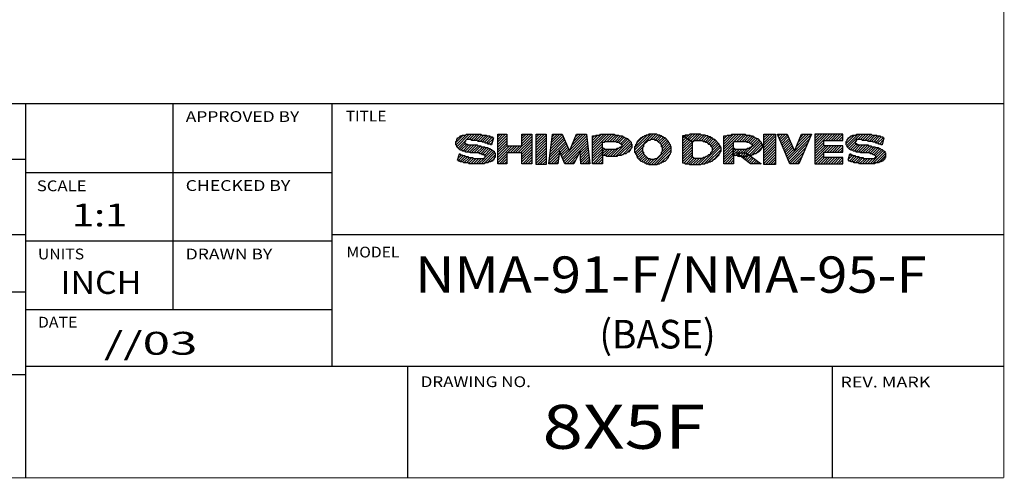
# Model space of a CAD drawing. Extents: x -63 to 63, y -47 to 46.
# Drawn here: x 8 to 63, y -47 to -21 of the extents above; entities that cross this region are included whole.
import ezdxf
from ezdxf.enums import TextEntityAlignment as Align

# ---------------------------------------------------------------- set-up
doc = ezdxf.new("R2010")
doc.units = 0
doc.header["$MEASUREMENT"] = 0
doc.layers.add('PV-0', color=7, linetype='Continuous')
doc.styles.add('ATTR', font='ROMAND.SHX', dxfattribs={"height": 0.00802})
doc.styles.get("Standard").update_dxf_attribs({"font": 'ROMAND.SHX'})

# ---------------------------------------------------------------- blocks, each defined once
blk = doc.blocks.new('Block_1')
at = {"color": 0}
for p, q in [((10.4691, 1.6656), (10.5788, 1.7753)), ((10.4691, 1.6833), (10.555, 1.7692)), ((10.4718, 1.6506), (10.5965, 1.7753)), ((10.4813, 1.7131), (10.5252, 1.757)), ((10.5715, 1.7326), (10.6142, 1.7753)), ((10.5953, 1.7387), (10.6267, 1.7702)), ((10.6081, 1.7339), (10.6416, 1.7674)), ((10.623, 1.7311), (10.6535, 1.7616)), ((10.6318, 1.7223), (10.6654, 1.7558)), ((10.6407, 1.7135), (10.6773, 1.7501)), ((10.4776, 1.6388), (10.53, 1.6912)), ((10.5836, 1.568), (10.713, 1.6974)), ((10.6013, 1.568), (10.7191, 1.6858)), ((10.6495, 1.7046), (10.6861, 1.7412)), ((10.6523, 1.6897), (10.695, 1.7324)), ((10.6581, 1.6778), (10.7008, 1.7205)), ((10.6581, 1.6602), (10.7069, 1.7089)), ((10.4834, 1.6269), (10.5239, 1.6674)), ((10.4892, 1.615), (10.5288, 1.6546)), ((10.498, 1.6061), (10.5315, 1.6397)), ((10.5068, 1.5973), (10.5404, 1.6308)), ((10.5187, 1.5915), (10.5492, 1.622)), ((10.5306, 1.5857), (10.5581, 1.6132)), ((10.619, 1.568), (10.7191, 1.6681)), ((10.6488, 1.5802), (10.713, 1.6443)), ((10.5425, 1.5799), (10.573, 1.6104)), ((10.5544, 1.5741), (10.5849, 1.6046)), ((10.5663, 1.5683), (10.6025, 1.6046))]:
    blk.add_line(p, q, dxfattribs=at)
blk = doc.blocks.new('Block_3')
at = {"color": 0}
for p, q in [((9.2495, 1.7188), (9.2999, 1.7692)), ((9.25, 1.7016), (9.3237, 1.7753)), ((9.2558, 1.6898), (9.3414, 1.7753)), ((9.2617, 1.7487), (9.264, 1.7509)), ((9.2646, 1.6809), (9.3591, 1.7753)), ((9.3401, 1.7387), (9.3767, 1.7753)), ((9.3555, 1.7364), (9.3944, 1.7753)), ((9.3694, 1.7326), (9.4121, 1.7753)), ((9.3871, 1.7326), (9.425, 1.7706)), ((9.4003, 1.7282), (9.4413, 1.7692)), ((9.4163, 1.7266), (9.4579, 1.7681)), ((9.4302, 1.7227), (9.4706, 1.7631)), ((9.4456, 1.7205), (9.4822, 1.757)), ((9.4572, 1.7144), (9.4995, 1.7567)), ((9.5361, 1.7226), (9.5889, 1.7753)), ((9.5361, 1.7402), (9.5712, 1.7753)), ((9.5361, 1.7579), (9.5535, 1.7753)), ((9.5361, 1.7049), (9.5971, 1.7659)), ((9.5361, 1.6872), (9.5971, 1.7482)), ((9.6553, 1.6473), (9.7678, 1.7598)), ((9.7007, 1.7104), (9.7656, 1.7753)), ((9.7007, 1.7281), (9.748, 1.7753)), ((9.7007, 1.7458), (9.7303, 1.7753)), ((9.7007, 1.7635), (9.7126, 1.7753)), ((9.7983, 1.7196), (9.854, 1.7753)), ((9.7983, 1.7373), (9.8363, 1.7753)), ((9.7983, 1.755), (9.8187, 1.7753)), ((9.7983, 1.7726), (9.801, 1.7753)), ((9.7983, 1.7019), (9.8654, 1.769)), ((9.7983, 1.6843), (9.8654, 1.7513)), ((9.8936, 1.6558), (9.9864, 1.7486)), ((9.896, 1.6759), (9.9812, 1.761)), ((9.8984, 1.696), (9.9759, 1.7735)), ((9.9009, 1.7161), (9.9601, 1.7753)), ((9.9033, 1.7362), (9.9424, 1.7753)), ((9.9058, 1.7564), (9.9247, 1.7753)), ((9.9814, 1.6022), (10.1414, 1.7622)), ((9.9867, 1.5898), (10.1433, 1.7464)), ((10.026, 1.6645), (10.1369, 1.7753)), ((10.0389, 1.695), (10.1192, 1.7753)), ((10.0517, 1.7256), (10.1015, 1.7753)), ((10.0646, 1.7561), (10.0838, 1.7753)), ((10.1825, 1.6618), (10.296, 1.7753)), ((10.1825, 1.6795), (10.2783, 1.7753)), ((10.1825, 1.6972), (10.2606, 1.7753)), ((10.1825, 1.7149), (10.2429, 1.7753)), ((10.1825, 1.7325), (10.2192, 1.7692)), ((10.1825, 1.7502), (10.1954, 1.7631)), ((10.2588, 1.7205), (10.3136, 1.7753)), ((10.2825, 1.7266), (10.3301, 1.7741)), ((10.3002, 1.7266), (10.3429, 1.7692)), ((10.3179, 1.7266), (10.3599, 1.7686)), ((10.3356, 1.7266), (10.3722, 1.7631)), ((10.3472, 1.7205), (10.3868, 1.7601)), ((10.3621, 1.7177), (10.3987, 1.7543)), ((10.374, 1.7119), (10.4105, 1.7485)), ((10.7965, 1.7456), (10.8073, 1.7563)), ((10.7965, 1.7279), (10.8181, 1.7494)), ((10.8079, 1.7569), (10.8202, 1.7692)), ((10.8193, 1.7507), (10.8379, 1.7692)), ((10.8308, 1.7445), (10.8617, 1.7753)), ((10.8422, 1.7382), (10.8793, 1.7753)), ((10.8537, 1.732), (10.897, 1.7753)), ((10.8659, 1.7266), (10.9147, 1.7753)), ((10.8897, 1.7326), (10.9263, 1.7692)), ((10.9074, 1.7326), (10.9439, 1.7692)), ((10.925, 1.7326), (10.9555, 1.7631)), ((10.9367, 1.7266), (10.9702, 1.7602)), ((10.9516, 1.7239), (10.9848, 1.757)), ((10.9635, 1.7181), (10.9964, 1.7509)), ((11.077, 1.7079), (11.1445, 1.7753)), ((11.077, 1.6902), (11.1622, 1.7753)), ((11.077, 1.6725), (11.1799, 1.7753)), ((11.077, 1.7432), (11.103, 1.7692)), ((11.077, 1.7255), (11.1207, 1.7692)), ((11.077, 1.7609), (11.0793, 1.7631)), ((11.145, 1.7228), (11.1975, 1.7753)), ((11.1664, 1.7266), (11.2152, 1.7753)), ((11.1841, 1.7266), (11.2281, 1.7706)), ((11.2018, 1.7266), (11.2445, 1.7692)), ((11.2195, 1.7266), (11.258, 1.7651)), ((11.2333, 1.7227), (11.2729, 1.7624)), ((11.2482, 1.72), (11.2848, 1.7566)), ((11.2601, 1.7142), (11.2967, 1.7508)), ((11.3514, 1.7701), (11.3566, 1.7753)), ((11.3514, 1.7525), (11.3743, 1.7753)), ((11.3514, 1.7348), (11.392, 1.7753)), ((11.3514, 1.7171), (11.4097, 1.7753)), ((11.3514, 1.6994), (11.4273, 1.7753)), ((11.3514, 1.6818), (11.4307, 1.761)), ((11.4435, 1.7738), (11.445, 1.7753)), ((11.4488, 1.7614), (11.4627, 1.7753)), ((11.4541, 1.749), (11.4804, 1.7753)), ((11.4593, 1.7366), (11.4981, 1.7753)), ((11.4646, 1.7242), (11.5117, 1.7713)), ((11.4699, 1.7118), (11.5169, 1.7588)), ((11.4751, 1.6994), (11.5222, 1.7464)), ((11.512, 1.6125), (11.6745, 1.775)), ((11.5715, 1.6896), (11.6571, 1.7753)), ((11.5843, 1.7202), (11.6395, 1.7753)), ((11.5972, 1.7507), (11.6218, 1.7753)), ((11.699, 1.7642), (11.7102, 1.7753)), ((11.699, 1.7465), (11.7279, 1.7753)), ((11.699, 1.7288), (11.7455, 1.7753)), ((11.699, 1.7111), (11.7632, 1.7753)), ((11.699, 1.6935), (11.7809, 1.7753)), ((11.699, 1.6758), (11.7986, 1.7753)), ((11.7736, 1.7326), (11.8162, 1.7753)), ((11.7912, 1.7326), (11.8339, 1.7753)), ((11.8089, 1.7326), (11.8516, 1.7753)), ((11.8266, 1.7326), (11.8693, 1.7753)), ((11.8443, 1.7326), (11.887, 1.7753)), ((11.862, 1.7326), (11.888, 1.7587)), ((11.9124, 1.7124), (11.9693, 1.7692)), ((11.9161, 1.6985), (11.993, 1.7753)), ((11.9185, 1.7362), (11.9394, 1.757)), ((11.9219, 1.6866), (12.0107, 1.7753)), ((11.9429, 1.7606), (11.9455, 1.7631)), ((11.9918, 1.7387), (12.0284, 1.7753)), ((12.0095, 1.7387), (12.0461, 1.7753)), ((12.0216, 1.7332), (12.0637, 1.7753)), ((12.0387, 1.7326), (12.0814, 1.7753)), ((12.0564, 1.7326), (12.093, 1.7692)), ((12.068, 1.7266), (12.1107, 1.7692)), ((12.0857, 1.7266), (12.1241, 1.7649)), ((12.0972, 1.7205), (12.1399, 1.7631)), ((12.1137, 1.7192), (12.1515, 1.757)), ((12.1265, 1.7144), (12.1631, 1.7509)), ((9.2735, 1.6721), (9.3158, 1.7144)), ((9.2846, 1.6656), (9.3273, 1.7083)), ((9.2973, 1.6605), (9.3389, 1.7022)), ((9.3139, 1.6595), (9.3566, 1.7022)), ((9.3255, 1.6534), (9.3743, 1.7022)), ((9.3432, 1.6534), (9.3919, 1.7022)), ((9.3547, 1.6473), (9.4035, 1.6961)), ((9.3724, 1.6473), (9.4202, 1.6951)), ((9.3901, 1.6473), (9.4328, 1.69)), ((9.4078, 1.6473), (9.4475, 1.687)), ((9.4194, 1.6412), (9.462, 1.6839)), ((9.469, 1.7085), (9.5037, 1.7432)), ((9.4838, 1.7056), (9.4978, 1.7196)), ((9.5361, 1.6695), (9.5971, 1.7305)), ((9.5361, 1.6519), (9.5971, 1.7128)), ((9.5361, 1.5988), (9.6333, 1.6961)), ((9.5361, 1.6165), (9.6157, 1.6961)), ((9.5361, 1.6342), (9.598, 1.6961)), ((9.6022, 1.6473), (9.651, 1.6961)), ((9.6199, 1.6473), (9.6687, 1.6961)), ((9.6376, 1.6473), (9.6864, 1.6961)), ((9.6729, 1.6473), (9.7678, 1.7422)), ((9.6906, 1.6473), (9.7678, 1.7245)), ((9.7007, 1.6397), (9.7678, 1.7068)), ((9.7007, 1.622), (9.7678, 1.6891)), ((9.7983, 1.6666), (9.8654, 1.7336)), ((9.7983, 1.6489), (9.8654, 1.716)), ((9.7983, 1.6312), (9.8654, 1.6983)), ((9.7983, 1.6135), (9.8654, 1.6806)), ((9.8863, 1.5954), (10.0021, 1.7113)), ((9.8887, 1.6155), (9.9969, 1.7237)), ((9.8911, 1.6357), (9.9916, 1.7362)), ((9.9602, 1.6517), (10.0073, 1.6988)), ((9.9655, 1.6393), (10.0126, 1.6864)), ((9.992, 1.5774), (10.1452, 1.7306)), ((10.0064, 1.5741), (10.1471, 1.7149)), ((10.0979, 1.648), (10.149, 1.6991)), ((10.0991, 1.6315), (10.1509, 1.6833)), ((10.1825, 1.6441), (10.2495, 1.7112)), ((10.1825, 1.6265), (10.2495, 1.6935)), ((10.3203, 1.6229), (10.4313, 1.7339)), ((10.338, 1.6229), (10.4401, 1.725)), ((10.3618, 1.629), (10.4455, 1.7127)), ((10.3828, 1.7031), (10.4224, 1.7427)), ((10.3855, 1.6351), (10.4508, 1.7003)), ((10.7965, 1.7102), (10.8289, 1.7426)), ((10.7965, 1.6925), (10.8397, 1.7357)), ((10.7965, 1.6749), (10.8505, 1.7288)), ((10.7965, 1.6572), (10.8613, 1.7219)), ((10.7965, 1.6395), (10.8636, 1.7066)), ((10.7965, 1.6218), (10.8636, 1.6889)), ((10.9256, 1.5741), (11.0501, 1.6986)), ((10.9433, 1.5741), (11.0559, 1.6867)), ((10.9724, 1.7093), (11.0059, 1.7428)), ((10.9843, 1.7035), (11.0178, 1.737)), ((10.99, 1.6916), (11.0266, 1.7282)), ((10.9978, 1.6816), (11.0355, 1.7193)), ((10.9978, 1.664), (11.0443, 1.7105)), ((11.077, 1.6548), (11.1427, 1.7205)), ((11.077, 1.6372), (11.1441, 1.7042)), ((11.077, 1.6195), (11.1441, 1.6866)), ((11.2286, 1.6473), (11.3174, 1.7361)), ((11.2393, 1.6403), (11.3263, 1.7273)), ((11.2497, 1.633), (11.3331, 1.7165)), ((11.2633, 1.629), (11.3383, 1.704)), ((11.269, 1.7054), (11.3085, 1.7448)), ((11.2932, 1.6412), (11.3392, 1.6872)), ((11.3514, 1.6641), (11.4307, 1.7433)), ((11.3514, 1.6464), (11.4307, 1.7257)), ((11.3514, 1.6287), (11.4307, 1.708)), ((11.3514, 1.611), (11.4307, 1.6903)), ((11.4804, 1.687), (11.5274, 1.734)), ((11.4857, 1.6746), (11.5326, 1.7215)), ((11.4909, 1.6621), (11.5379, 1.7091)), ((11.4962, 1.6497), (11.5431, 1.6966)), ((11.5015, 1.6373), (11.5483, 1.6842)), ((11.5173, 1.6001), (11.6614, 1.7443)), ((11.5225, 1.5877), (11.6484, 1.7136)), ((11.5278, 1.5753), (11.6354, 1.6829)), ((11.699, 1.6581), (11.76, 1.7191)), ((11.699, 1.6404), (11.76, 1.7014)), ((11.699, 1.6227), (11.7723, 1.6961)), ((11.699, 1.6051), (11.79, 1.6961)), ((11.765, 1.6534), (11.8077, 1.6961)), ((11.7827, 1.6534), (11.8254, 1.6961)), ((11.8004, 1.6534), (11.843, 1.6961)), ((11.818, 1.6534), (11.8607, 1.6961)), ((11.8357, 1.6534), (11.8784, 1.6961)), ((11.8534, 1.6534), (11.888, 1.688)), ((11.8796, 1.7326), (11.888, 1.7411)), ((11.9308, 1.6777), (11.9734, 1.7204)), ((11.9424, 1.6717), (11.9795, 1.7088)), ((11.954, 1.6656), (11.9917, 1.7033)), ((11.9656, 1.6595), (12.0082, 1.7022)), ((11.9795, 1.6558), (12.0259, 1.7022)), ((11.9948, 1.6534), (12.0436, 1.7022)), ((12.01, 1.6509), (12.06, 1.7009)), ((12.0241, 1.6473), (12.0729, 1.6961)), ((12.0417, 1.6473), (12.0844, 1.69)), ((12.0594, 1.6473), (12.1021, 1.69)), ((12.074, 1.6442), (12.1137, 1.6839)), ((12.0887, 1.6412), (12.1314, 1.6839)), ((12.1381, 1.7083), (12.1645, 1.7346)), ((12.15, 1.7025), (12.1586, 1.7111)), ((9.2652, 1.6108), (9.2895, 1.6351)), ((9.2678, 1.5957), (9.3011, 1.629)), ((9.2723, 1.6355), (9.2779, 1.6412)), ((9.28, 1.5902), (9.3127, 1.6229)), ((9.2938, 1.5863), (9.3304, 1.6229)), ((9.3053, 1.5802), (9.3419, 1.6168)), ((9.323, 1.5802), (9.3596, 1.6168)), ((9.423, 1.5741), (9.5084, 1.6595)), ((9.4317, 1.6358), (9.4736, 1.6778)), ((9.4446, 1.6311), (9.4863, 1.6727)), ((9.4446, 1.6134), (9.448, 1.6168)), ((9.4468, 1.5802), (9.5138, 1.6473)), ((9.4507, 1.6195), (9.4981, 1.6669)), ((9.4644, 1.5802), (9.5178, 1.6336)), ((9.5361, 1.5811), (9.5971, 1.6421)), ((9.5467, 1.5741), (9.5971, 1.6244)), ((9.7007, 1.6044), (9.7678, 1.6714)), ((9.7007, 1.5867), (9.7678, 1.6538)), ((9.7058, 1.5741), (9.7678, 1.6361)), ((9.7235, 1.5741), (9.7678, 1.6184)), ((9.7983, 1.5959), (9.8654, 1.6629)), ((9.7983, 1.5782), (9.8654, 1.6453)), ((9.8058, 1.568), (9.8654, 1.6276)), ((9.8838, 1.5753), (9.955, 1.6465)), ((9.9003, 1.5741), (9.952, 1.6259)), ((9.9708, 1.6269), (10.0178, 1.674)), ((9.9761, 1.6146), (10.0231, 1.6615)), ((10.024, 1.5741), (10.0848, 1.6349)), ((10.1003, 1.615), (10.1528, 1.6676)), ((10.1015, 1.5985), (10.1548, 1.6518)), ((10.1026, 1.582), (10.1567, 1.636)), ((10.1124, 1.5741), (10.1586, 1.6203)), ((10.1825, 1.6088), (10.2495, 1.6759)), ((10.1825, 1.5911), (10.2495, 1.6582)), ((10.1831, 1.5741), (10.2495, 1.6405)), ((10.2008, 1.5741), (10.2495, 1.6228)), ((10.2495, 1.6759), (10.2514, 1.6778)), ((10.2495, 1.6582), (10.2654, 1.6741)), ((10.2495, 1.6405), (10.2807, 1.6717)), ((10.2557, 1.629), (10.2984, 1.6717)), ((10.2734, 1.629), (10.3161, 1.6717)), ((10.2849, 1.6229), (10.3337, 1.6717)), ((10.3026, 1.6229), (10.3575, 1.6778)), ((10.4215, 1.6534), (10.4386, 1.6704)), ((10.7965, 1.6041), (10.8636, 1.6712)), ((10.7965, 1.5865), (10.8636, 1.6535)), ((10.8079, 1.5802), (10.8636, 1.6359)), ((10.8195, 1.5741), (10.8622, 1.6168)), ((10.8372, 1.5741), (10.8748, 1.6117)), ((10.9018, 1.568), (10.9567, 1.6229)), ((10.967, 1.5802), (11.0587, 1.6719)), ((10.9969, 1.5924), (11.0526, 1.6481)), ((11.077, 1.6018), (11.1399, 1.6647)), ((11.077, 1.5841), (11.1394, 1.6465)), ((11.0847, 1.5741), (11.1418, 1.6313)), ((11.1024, 1.5741), (11.1441, 1.6158)), ((11.142, 1.6667), (11.1516, 1.6764)), ((11.1421, 1.6492), (11.1646, 1.6717)), ((11.1441, 1.6335), (11.1823, 1.6717)), ((11.1572, 1.629), (11.1699, 1.6416)), ((11.1699, 1.6416), (11.1755, 1.6473)), ((11.1717, 1.6258), (11.18, 1.6341)), ((11.1755, 1.6473), (11.1999, 1.6717)), ((11.18, 1.6341), (11.1932, 1.6473)), ((11.1865, 1.6229), (11.1901, 1.6265)), ((11.1901, 1.6265), (11.2109, 1.6473)), ((11.1932, 1.6473), (11.2176, 1.6717)), ((11.2002, 1.6189), (11.2042, 1.6229)), ((11.2042, 1.6229), (11.2286, 1.6473)), ((11.2103, 1.6113), (11.2219, 1.6229)), ((11.2109, 1.6473), (11.2414, 1.6778)), ((11.2204, 1.6038), (11.2456, 1.629)), ((11.2219, 1.6229), (11.2393, 1.6403)), ((11.2305, 1.5962), (11.26, 1.6257)), ((11.2406, 1.5886), (11.2704, 1.6184)), ((11.2456, 1.629), (11.2497, 1.633)), ((11.3514, 1.5934), (11.4307, 1.6726)), ((11.3514, 1.5757), (11.4307, 1.655)), ((11.3614, 1.568), (11.4307, 1.6373)), ((11.3791, 1.568), (11.4307, 1.6196)), ((11.5067, 1.6249), (11.5536, 1.6718)), ((11.5443, 1.5741), (11.6224, 1.6522)), ((11.562, 1.5741), (11.6093, 1.6215)), ((11.699, 1.5874), (11.76, 1.6484)), ((11.7034, 1.5741), (11.76, 1.6307)), ((11.7211, 1.5741), (11.7638, 1.6168)), ((11.7388, 1.5741), (11.7814, 1.6168)), ((11.7564, 1.5741), (11.7991, 1.6168)), ((11.7741, 1.5741), (11.8168, 1.6168)), ((11.7918, 1.5741), (11.8345, 1.6168)), ((11.8095, 1.5741), (11.8522, 1.6168)), ((11.8272, 1.5741), (11.8698, 1.6168)), ((11.8448, 1.5741), (11.8875, 1.6168)), ((11.8711, 1.6534), (11.888, 1.6704)), ((11.9256, 1.6018), (11.9551, 1.6314)), ((11.9327, 1.6266), (11.9429, 1.6368)), ((11.9338, 1.5924), (11.9704, 1.629)), ((11.9454, 1.5863), (11.982, 1.6229)), ((11.9622, 1.5854), (11.9978, 1.621)), ((11.9747, 1.5802), (12.0113, 1.6168)), ((11.9924, 1.5802), (12.0283, 1.6161)), ((12.0746, 1.5741), (12.1643, 1.6637)), ((12.0923, 1.5741), (12.1746, 1.6564)), ((12.1003, 1.6351), (12.1429, 1.6778)), ((12.1118, 1.629), (12.1545, 1.6717)), ((12.1161, 1.5802), (12.1807, 1.6448)), ((12.1399, 1.5863), (12.1807, 1.6272)), ((9.3378, 1.5773), (9.3712, 1.6107)), ((9.3523, 1.5741), (9.3889, 1.6107)), ((9.37, 1.5741), (9.4065, 1.6107)), ((9.3876, 1.5741), (9.4242, 1.6107)), ((9.4053, 1.5741), (9.4419, 1.6107)), ((9.4407, 1.5741), (9.4446, 1.5781)), ((9.4943, 1.5924), (9.4995, 1.5976)), ((9.5004, 1.5985), (9.5056, 1.6037)), ((9.5065, 1.6046), (9.5117, 1.6098)), ((9.5644, 1.5741), (9.5971, 1.6068)), ((9.5821, 1.5741), (9.5971, 1.5891)), ((9.7412, 1.5741), (9.7678, 1.6007)), ((9.7589, 1.5741), (9.7678, 1.5831)), ((9.8235, 1.568), (9.8654, 1.6099)), ((9.8412, 1.568), (9.8654, 1.5922)), ((9.8588, 1.568), (9.8654, 1.5746)), ((9.918, 1.5741), (9.9491, 1.6052)), ((9.9356, 1.5741), (9.9462, 1.5846)), ((10.0417, 1.5741), (10.0671, 1.5995)), ((10.1301, 1.5741), (10.1605, 1.6045)), ((10.1478, 1.5741), (10.1624, 1.5887)), ((10.2185, 1.5741), (10.2495, 1.6052)), ((10.2362, 1.5741), (10.2495, 1.5875)), ((10.8488, 1.568), (10.8915, 1.6107)), ((10.8665, 1.568), (10.9091, 1.6107)), ((10.8841, 1.568), (10.9268, 1.6107)), ((11.12, 1.5741), (11.1441, 1.5982)), ((11.1377, 1.5741), (11.1441, 1.5805)), ((11.2507, 1.581), (11.2808, 1.6111)), ((11.2615, 1.5741), (11.2911, 1.6038)), ((11.2791, 1.5741), (11.3015, 1.5964)), ((11.2968, 1.5741), (11.3119, 1.5891)), ((11.3145, 1.5741), (11.3222, 1.5818)), ((11.3322, 1.5741), (11.3326, 1.5745)), ((11.3968, 1.568), (11.4307, 1.6019)), ((11.4145, 1.568), (11.4307, 1.5842)), ((11.5797, 1.5741), (11.5963, 1.5908)), ((11.8625, 1.5741), (11.888, 1.5996)), ((11.8802, 1.5741), (11.888, 1.582)), ((12.0039, 1.5741), (12.0405, 1.6107)), ((12.0216, 1.5741), (12.0582, 1.6107)), ((12.0393, 1.5741), (12.0759, 1.6107)), ((12.057, 1.5741), (12.0936, 1.6107))]:
    blk.add_line(p, q, dxfattribs=at)

msp = doc.modelspace()

# ---------------------------------------------------------------- linework, layer by layer
for p, q in [((-63.34207, -25.73723), (63.34206, -25.73723)), ((8.262, -25.73723), (8.262, -46.79735)), ((16.54446, -25.73723), (16.54446, -37.33018)), ((25.51092, -25.73723), (25.51092, -40.50985)), ((-14.79589, -28.86736), (8.262, -28.86736)), ((8.262, -29.61897), (25.51092, -29.61897)), ((-14.79589, -33.1181), (8.262, -33.1181)), ((25.51092, -33.1181), (63.34206, -33.1181)), ((8.262, -33.47458), (25.51092, -33.47458)), ((-14.79589, -36.33455), (8.262, -36.33455)), ((8.262, -37.33018), (25.51092, -37.33018)), ((-14.79589, -40.98081), (8.262, -40.98081)), ((8.262, -40.50985), (63.34206, -40.50985)), ((29.7668, -40.50985), (29.7668, -46.79735)), ((53.67737, -40.50985), (53.67737, -46.79735))]:
    msp.add_line(p, q)
at = {"color": 1}
for p, q in [((42.90748, -27.66642), (42.70608, -27.86782)), ((42.95782, -27.66642), (42.90748, -27.66642)), ((43.00817, -27.61608), (42.95782, -27.66642)), ((43.05852, -27.61608), (43.00817, -27.61608)), ((43.10887, -27.56573), (43.05852, -27.61608)), ((43.15922, -27.56573), (43.10887, -27.56573)), ((43.20956, -27.51538), (43.15922, -27.56573)), ((43.31026, -27.51538), (43.20956, -27.51538)), ((43.36061, -27.46503), (43.31026, -27.51538)), ((43.562, -27.46503), (43.36061, -27.46503)), ((43.81374, -27.46503), (43.562, -27.46503)), ((43.562, -27.46503), (43.562, -27.46503)), ((43.86409, -27.51538), (43.81374, -27.46503)), ((43.96478, -27.51538), (43.86409, -27.51538)), ((44.01513, -27.56573), (43.96478, -27.51538)), ((44.06548, -27.56573), (44.01513, -27.56573)), ((44.11583, -27.61608), (44.06548, -27.56573)), ((44.16617, -27.61608), (44.11583, -27.61608)), ((44.21652, -27.66642), (44.16617, -27.61608)), ((44.26687, -27.66642), (44.21652, -27.66642)), ((44.46826, -27.86782), (44.26687, -27.66642)), ((42.60539, -28.11955), (42.55504, -28.1699)), ((42.55504, -28.1699), (42.55504, -28.47199)), ((42.65574, -28.01886), (42.60539, -28.06921)), ((42.60539, -28.06921), (42.60539, -28.11955)), ((42.70608, -27.91816), (42.65574, -27.96851)), ((42.65574, -27.96851), (42.65574, -28.01886)), ((42.70608, -27.86782), (42.70608, -27.91816)), ((44.46826, -27.91816), (44.46826, -27.86782)), ((44.51861, -27.96851), (44.46826, -27.91816)), ((44.51861, -28.01886), (44.51861, -27.96851)), ((44.56896, -28.06921), (44.51861, -28.01886)), ((44.56896, -28.11955), (44.56896, -28.06921)), ((44.61931, -28.1699), (44.56896, -28.11955)), ((44.61931, -28.47199), (44.61931, -28.1699)), ((42.55504, -28.47199), (42.60539, -28.52234)), ((42.60539, -28.52234), (42.60539, -28.57269)), ((42.60539, -28.57269), (42.65574, -28.62303)), ((42.65574, -28.62303), (42.65574, -28.67338)), ((42.65574, -28.67338), (42.70608, -28.72373)), ((42.70608, -28.72373), (42.70608, -28.77408)), ((42.70608, -28.77408), (42.90748, -28.97547)), ((44.26687, -28.97547), (44.46826, -28.77408)), ((44.46826, -28.72373), (44.51861, -28.67338)), ((44.46826, -28.77408), (44.46826, -28.72373)), ((44.51861, -28.62303), (44.56896, -28.57269)), ((44.51861, -28.67338), (44.51861, -28.62303)), ((44.56896, -28.52234), (44.61931, -28.47199)), ((44.56896, -28.57269), (44.56896, -28.52234)), ((42.90748, -28.97547), (42.95782, -28.97547)), ((42.95782, -28.97547), (43.00817, -29.02582)), ((43.00817, -29.02582), (43.05852, -29.02582)), ((43.05852, -29.02582), (43.10887, -29.07617)), ((43.10887, -29.07617), (43.15922, -29.07617)), ((43.15922, -29.07617), (43.20956, -29.12651)), ((43.20956, -29.12651), (43.31026, -29.12651)), ((43.31026, -29.12651), (43.36061, -29.17686)), ((43.36061, -29.17686), (43.81374, -29.17686)), ((43.81374, -29.17686), (43.86409, -29.12651)), ((43.86409, -29.12651), (43.96478, -29.12651)), ((43.96478, -29.12651), (44.01513, -29.07617)), ((44.01513, -29.07617), (44.06548, -29.07617)), ((44.06548, -29.07617), (44.11583, -29.02582)), ((44.11583, -29.02582), (44.16617, -29.02582)), ((44.16617, -29.02582), (44.21652, -28.97547)), ((44.21652, -28.97547), (44.26687, -28.97547))]:
    msp.add_line(p, q, dxfattribs=at)
at = {"const_width": 0.0625}
for points in [[(63.34206, 46.46491), (63.34206, -46.79735)], [(-63.34207, -46.79735), (63.34206, -46.79735)]]:
    msp.add_lwpolyline(points, dxfattribs=at)
at = {"color": 1}
for points in [[(34.70076, -28.72373), (34.70076, -28.77408), (34.65042, -28.77408), (34.65042, -28.87477), (34.60007, -28.87477), (34.60007, -28.92512), (34.54972, -28.92512), (34.54972, -28.97547), (34.44903, -28.97547), (34.44903, -29.02582), (34.34833, -29.02582), (34.29798, -29.07617), (34.09659, -29.07617), (34.09659, -29.12651), (33.24067, -29.12651), (33.19033, -29.07617), (32.93859, -29.07617), (32.88824, -29.02582), (32.7372, -29.02582), (32.7372, -28.97547), (32.6365, -28.97547), (32.6365, -28.92512), (32.58615, -28.92512), (32.68685, -28.57269), (32.7372, -28.57269), (32.7372, -28.62303), (32.83789, -28.62303), (32.83789, -28.67338), (32.98894, -28.67338), (32.98894, -28.72373), (33.19033, -28.72373), (33.19033, -28.77408), (33.44207, -28.77408), (33.44207, -28.82443), (34.09659, -28.82443), (34.09659, -28.77408), (34.14694, -28.77408), (34.14694, -28.67338), (34.09659, -28.67338), (34.09659, -28.62303), (33.99589, -28.62303), (33.94555, -28.57269), (33.84485, -28.57269), (33.7945, -28.52234), (33.29102, -28.52234), (33.29102, -28.47199), (33.03928, -28.47199), (33.03928, -28.42164), (32.88824, -28.42164), (32.83789, -28.37129), (32.7372, -28.37129), (32.7372, -28.32095), (32.68685, -28.32095), (32.5358, -28.1699), (32.5358, -28.11955), (32.48546, -28.06921), (32.48546, -27.86782), (32.5358, -27.81747), (32.5358, -27.76712), (32.58615, -27.71677), (32.58615, -27.66642), (32.6365, -27.66642), (32.68685, -27.61608), (32.7372, -27.61608), (32.7372, -27.56573), (32.83789, -27.56573), (32.83789, -27.51538), (33.03928, -27.51538), (33.08963, -27.46503), (33.8952, -27.46503), (33.94555, -27.51538), (34.19729, -27.51538), (34.24763, -27.56573), (34.39868, -27.56573), (34.39868, -27.61608), (34.54972, -27.61608), (34.54972, -27.66642), (34.60007, -27.66642), (34.49937, -28.06921), (34.44903, -28.06921), (34.39868, -28.01886), (34.29798, -28.01886), (34.29798, -27.96851), (34.14694, -27.96851), (34.14694, -27.91816), (33.99589, -27.91816), (33.94555, -27.86782), (33.74415, -27.86782), (33.69381, -27.81747), (33.39172, -27.81747), (33.34137, -27.76712), (33.08963, -27.76712), (33.03928, -27.81747), (33.03928, -27.86782), (32.98894, -27.86782), (32.98894, -27.96851), (33.03928, -27.96851), (33.03928, -28.01886), (33.13998, -28.01886), (33.13998, -28.06921), (33.69381, -28.06921), (33.74415, -28.11955), (33.8952, -28.11955), (33.8952, -28.1699), (34.09659, -28.1699), (34.14694, -28.22025), (34.29798, -28.22025), (34.29798, -28.2706), (34.39868, -28.2706), (34.44903, -28.32095), (34.49937, -28.32095), (34.60007, -28.42164), (34.65042, -28.42164), (34.65042, -28.52234), (34.70076, -28.52234), (34.70076, -28.72373), (34.70076, -28.72373)], [(34.85181, -29.12651), (34.85181, -27.46503), (35.35529, -27.46503), (35.35529, -28.11955), (36.2112, -28.11955), (36.2112, -27.46503), (36.76503, -27.46503), (36.76503, -29.12651), (36.2112, -29.12651), (36.2112, -28.52234), (35.35529, -28.52234), (35.35529, -29.12651), (34.85181, -29.12651), (34.85181, -29.12651)], [(37.01677, -27.46503), (37.5706, -27.46503), (37.5706, -29.17686), (37.01677, -29.17686), (37.01677, -27.46503)], [(37.72164, -29.12651), (37.92303, -27.46503), (38.47686, -27.46503), (38.87964, -28.42164), (39.28243, -27.46503), (39.83625, -27.46503), (40.03764, -29.12651), (39.53417, -29.12651), (39.48382, -28.42164), (39.13138, -29.12651), (38.6279, -29.12651), (38.32582, -28.42164), (38.22512, -29.12651), (37.72164, -29.12651), (37.72164, -29.12651)], [(40.74252, -28.62303), (40.74252, -29.12651), (40.18869, -29.12651), (40.18869, -27.56573), (40.33973, -27.56573), (40.39008, -27.51538), (40.59147, -27.51538), (40.64182, -27.46503), (41.39704, -27.46503), (41.44739, -27.51538), (41.64878, -27.51538), (41.69913, -27.56573), (41.85017, -27.56573), (41.90052, -27.61608), (41.95087, -27.61608), (42.00121, -27.66642), (42.05156, -27.66642), (42.10191, -27.71677), (42.15226, -27.71677), (42.35365, -27.91816), (42.35365, -27.96851), (42.404, -28.06921), (42.404, -28.01886), (42.404, -28.22025), (42.3033, -28.32095), (42.3033, -28.37129), (42.20261, -28.47199), (42.15226, -28.47199), (42.05156, -28.57269), (41.95087, -28.57269), (41.90052, -28.62303), (41.85017, -28.62303), (41.79982, -28.67338), (41.59843, -28.67338), (41.54808, -28.72373), (40.99426, -28.72373), (40.94391, -28.67338), (40.74252, -28.67338), (40.74252, -27.91816), (40.84321, -27.91816), (40.89356, -27.86782), (41.49773, -27.86782), (41.54808, -27.91816), (41.64878, -27.91816), (41.69913, -27.96851), (41.74947, -27.96851), (41.85017, -28.06921), (41.79982, -28.1699), (41.74947, -28.22025), (41.69913, -28.22025), (41.64878, -28.2706), (41.54808, -28.2706), (41.49773, -28.32095), (40.89356, -28.32095), (40.84321, -28.2706), (40.74252, -28.2706), (40.74252, -28.22025), (40.74252, -28.62303), (40.74252, -28.62303)], [(45.25893, -27.56573), (45.25893, -29.07617), (45.35962, -29.07617), (45.40997, -29.12651), (45.61136, -29.12651), (45.66171, -29.17686), (46.26589, -29.17686), (46.31623, -29.12651), (46.51762, -29.12651), (46.56797, -29.07617), (46.66867, -29.07617), (46.71902, -29.02582), (46.81971, -29.02582), (46.87006, -28.97547), (46.92041, -28.97547), (47.0211, -28.87477), (47.07145, -28.87477), (47.32319, -28.62303), (47.32319, -28.57269), (47.37354, -28.52234), (47.37354, -28.47199), (47.42389, -28.42164), (47.42389, -28.22025), (47.37354, -28.1699), (47.37354, -28.11955), (47.32319, -28.06921), (47.32319, -28.01886), (47.07145, -27.76712), (47.0211, -27.76712), (46.92041, -27.66642), (46.87006, -27.66642), (46.81971, -27.61608), (46.71902, -27.61608), (46.66867, -27.56573), (46.56797, -27.56573), (46.51762, -27.51538), (46.31623, -27.51538), (46.26589, -27.46503), (45.66171, -27.46503), (45.61136, -27.51538), (45.40997, -27.51538), (45.35962, -27.56573), (45.25893, -27.56573), (45.81275, -27.86782), (45.76241, -27.86782), (45.8631, -27.86782), (45.91345, -27.81747), (46.36658, -27.81747), (46.41693, -27.86782), (46.51762, -27.86782), (46.56797, -27.91816), (46.61832, -27.91816), (46.71902, -28.01886), (46.76936, -28.01886), (46.81971, -28.06921), (46.81971, -28.11955), (46.92041, -28.22025), (46.92041, -28.42164), (46.81971, -28.52234), (46.81971, -28.57269), (46.76936, -28.62303), (46.71902, -28.62303), (46.61832, -28.72373), (46.56797, -28.72373), (46.51762, -28.77408), (46.41693, -28.77408), (46.36658, -28.82443), (45.91345, -28.82443), (45.8631, -28.77408), (45.76241, -28.77408), (45.81275, -28.72373), (45.81275, -27.91816), (45.25893, -27.56573), (45.25893, -27.56573)], [(48.12876, -28.62303), (48.12876, -29.12651), (47.57493, -29.12651), (47.57493, -27.56573), (47.72597, -27.56573), (47.77632, -27.51538), (47.97771, -27.51538), (48.02806, -27.46503), (48.78328, -27.46503), (48.83363, -27.51538), (49.03502, -27.51538), (49.08537, -27.56573), (49.18606, -27.56573), (49.23641, -27.61608), (49.28676, -27.61608), (49.33711, -27.66642), (49.38746, -27.66642), (49.4378, -27.71677), (49.48815, -27.71677), (49.68954, -27.91816), (49.68954, -27.96851), (49.73989, -28.06921), (49.73989, -28.01886), (49.73989, -28.22025), (49.6392, -28.32095), (49.6392, -28.37129), (49.5385, -28.47199), (49.48815, -28.47199), (49.38746, -28.57269), (49.28676, -28.57269), (49.23641, -28.62303), (49.18606, -28.62303), (49.13572, -28.67338), (48.93433, -28.67338), (48.88398, -28.72373), (48.3805, -28.72373), (48.33015, -28.67338), (48.12876, -28.67338), (48.07841, -28.62303), (48.12876, -28.22025), (48.12876, -27.91816), (48.07841, -27.91816), (48.22945, -27.86782), (48.83363, -27.86782), (48.88398, -27.91816), (48.98467, -27.91816), (49.03502, -27.96851), (49.08537, -27.96851), (49.18606, -28.06921), (49.13572, -28.1699), (49.08537, -28.22025), (49.03502, -28.22025), (48.98467, -28.2706), (48.88398, -28.2706), (48.83363, -28.32095), (48.22945, -28.32095), (48.17911, -28.2706), (48.07841, -28.2706), (48.12876, -28.62303), (48.12876, -28.62303)], [(49.84059, -27.46503), (50.49511, -27.46503), (50.49511, -29.17686), (49.84059, -29.17686), (49.84059, -27.46503)], [(50.59581, -27.46503), (51.14963, -27.46503), (51.55242, -28.42164), (51.9552, -27.46503), (52.50903, -27.46503), (51.80416, -29.12651), (51.30068, -29.12651), (50.59581, -27.46503), (50.59581, -27.46503)], [(54.27121, -27.46503), (52.71042, -27.46503), (52.71042, -29.12651), (54.27121, -29.12651), (54.27121, -28.77408), (53.2139, -28.77408), (53.2139, -28.47199), (54.27121, -28.47199), (54.27121, -28.11955), (53.2139, -28.11955), (53.2139, -27.81747), (54.27121, -27.81747), (54.27121, -27.46503), (54.27121, -27.46503)], [(56.68791, -28.72373), (56.68791, -28.77408), (56.63756, -28.77408), (56.63756, -28.87477), (56.58721, -28.87477), (56.58721, -28.92512), (56.53686, -28.92512), (56.53686, -28.97547), (56.43617, -28.97547), (56.43617, -29.02582), (56.33547, -29.02582), (56.28512, -29.07617), (56.08373, -29.07617), (56.08373, -29.12651), (55.22782, -29.12651), (55.17747, -29.07617), (54.92573, -29.07617), (54.87538, -29.02582), (54.72434, -29.02582), (54.72434, -28.97547), (54.62364, -28.97547), (54.62364, -28.92512), (54.57329, -28.92512), (54.67399, -28.57269), (54.72434, -28.57269), (54.72434, -28.62303), (54.82503, -28.62303), (54.82503, -28.67338), (54.97608, -28.67338), (54.97608, -28.72373), (55.17747, -28.72373), (55.17747, -28.77408), (55.42921, -28.77408), (55.42921, -28.82443), (56.08373, -28.82443), (56.08373, -28.77408), (56.13408, -28.77408), (56.13408, -28.67338), (56.08373, -28.67338), (56.08373, -28.62303), (55.98303, -28.62303), (55.93269, -28.57269), (55.83199, -28.57269), (55.78164, -28.52234), (55.27816, -28.52234), (55.27816, -28.47199), (55.02642, -28.47199), (55.02642, -28.42164), (54.87538, -28.42164), (54.82503, -28.37129), (54.72434, -28.37129), (54.72434, -28.32095), (54.67399, -28.32095), (54.52294, -28.1699), (54.52294, -28.11955), (54.4726, -28.06921), (54.4726, -27.86782), (54.52294, -27.81747), (54.52294, -27.76712), (54.57329, -27.71677), (54.57329, -27.66642), (54.62364, -27.66642), (54.67399, -27.61608), (54.72434, -27.61608), (54.72434, -27.56573), (54.82503, -27.56573), (54.82503, -27.51538), (55.02642, -27.51538), (55.07677, -27.46503), (55.88234, -27.46503), (55.93269, -27.51538), (56.18443, -27.51538), (56.23477, -27.56573), (56.38582, -27.56573), (56.38582, -27.61608), (56.53686, -27.61608), (56.53686, -27.66642), (56.58721, -27.66642), (56.48651, -28.06921), (56.43617, -28.06921), (56.38582, -28.01886), (56.28512, -28.01886), (56.28512, -27.96851), (56.13408, -27.96851), (56.13408, -27.91816), (55.98303, -27.91816), (55.93269, -27.86782), (55.7313, -27.86782), (55.68095, -27.81747), (55.37886, -27.81747), (55.32851, -27.76712), (55.07677, -27.76712), (55.02642, -27.81747), (55.02642, -27.86782), (54.97608, -27.86782), (54.97608, -27.96851), (55.02642, -27.96851), (55.02642, -28.01886), (55.12712, -28.01886), (55.12712, -28.06921), (55.68095, -28.06921), (55.7313, -28.11955), (55.88234, -28.11955), (55.88234, -28.1699), (56.08373, -28.1699), (56.13408, -28.22025), (56.28512, -28.22025), (56.28512, -28.2706), (56.38582, -28.2706), (56.43617, -28.32095), (56.48651, -28.32095), (56.58721, -28.42164), (56.63756, -28.42164), (56.63756, -28.52234), (56.68791, -28.52234), (56.68791, -28.72373), (56.68791, -28.72373)], [(43.562, -27.76712), (43.4613, -27.76712), (43.41096, -27.81747), (43.31026, -27.81747), (43.05852, -28.06921), (43.05852, -28.1699), (43.00817, -28.22025), (43.00817, -28.42164), (43.05852, -28.47199), (43.05852, -28.57269), (43.31026, -28.82443), (43.41096, -28.82443), (43.4613, -28.87477), (43.6627, -28.87477), (43.71304, -28.82443), (43.81374, -28.82443), (44.06548, -28.57269), (44.06548, -28.47199), (44.11583, -28.42164), (44.11583, -28.22025), (44.06548, -28.1699), (44.06548, -28.06921), (43.81374, -27.81747), (43.71304, -27.81747), (43.6627, -27.76712), (43.562, -27.76712), (43.562, -27.76712)], [(49.68954, -29.12651), (49.08537, -29.12651), (48.2798, -28.52234), (48.83363, -28.52234), (49.68954, -29.12651), (49.68954, -29.12651)]]:
    msp.add_lwpolyline(points, dxfattribs=at)

# ---------------------------------------------------------------- block references
at = {"xscale": 8.256733868130638, "yscale": 8.256733868130652, "zscale": 4.229524083164312}
for name in ['Block_3', 'Block_1']:
    msp.add_blockref(name, (-43.8852, -42.12348), dxfattribs=at)

# ---------------------------------------------------------------- texts
at = {"style": 'ATTR'}
for s, height, p, p2 in [('APPROVED BY', 0.6058806, (17.2764, -26.77626), (23.6697, -26.77626)), ('TITLE', 0.605881, (26.29185, -26.75072), (28.57653, -26.75072)), ('SCALE', 0.605881, (8.89269, -30.67383), (11.68858, -30.67383)), ('CHECKED BY', 0.605881, (17.2764, -30.658), (23.1648, -30.658)), ('1:1', 1.288873, (10.87118, -32.65537), (13.98595, -32.65537)), ('MODEL', 0.605881, (26.33142, -34.40259), (29.31033, -34.40259)), ('UNITS', 0.605881, (8.95411, -34.51003), (11.55435, -34.51003)), ('DRAWN BY', 0.605881, (17.2764, -34.5136), (22.14869, -34.5136)), ('INCH', 1.288873, (10.22837, -36.45439), (14.77971, -36.45439)), ('DATE', 0.605881, (8.95411, -38.34623), (11.17567, -38.34623)), ('//03', 1.288873, (12.67066, -39.87741), (17.93356, -39.87741)), ('REV. MARK', 0.605881, (54.1438, -41.71688), (59.21174, -41.71688)), ('8X5F', 2.474637, (37.37028, -45.16817), (46.52128, -45.16817))]:
    msp.add_text(s, height=height, dxfattribs=at).set_placement(p, p2, align=Align.FIT)
msp.add_text('DRAWING NO.', height=0.6058806).set_placement((30.50835, -41.69765), (36.71231, -41.69765), align=Align.FIT)
at = {"layer": 'PV-0'}
for s, height, p, p2 in [('NMA-91-F/NMA-95-F', 2.0438709, (30.19154, -36.38841), (58.9991, -36.38841)), ('(BASE)', 1.610323, (40.57411, -39.52417), (47.11638, -39.52417))]:
    msp.add_text(s, height=height, dxfattribs=at).set_placement(p, p2, align=Align.FIT)

doc.saveas('drawing.dxf')
